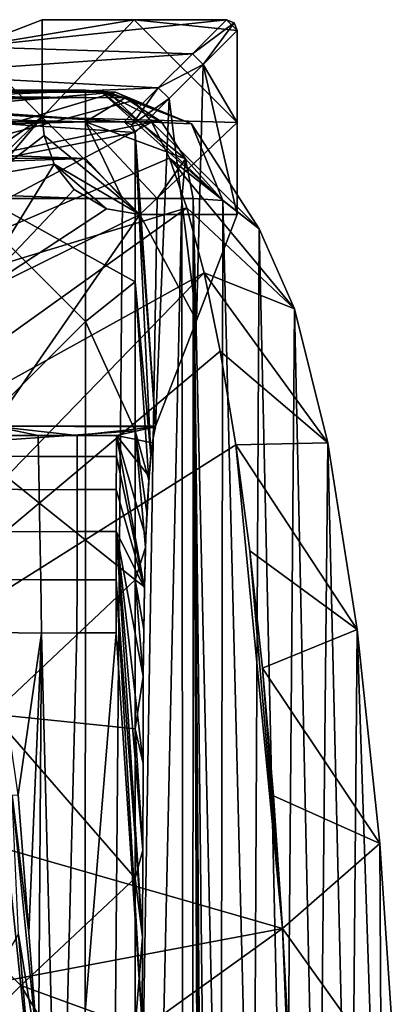
# Model space of a CAD drawing. Units: millimetres. Extents: x -90 to 90, y -1 to 85.
# Drawn here: x 86 to 90, y 76 to 85 of the extents above; entities that cross this region are included whole.
import ezdxf

# ---------------------------------------------------------------- set-up
doc = ezdxf.new("R2010")
doc.units = ezdxf.units.MM
doc.header["$MEASUREMENT"] = 0
doc.layers.add('GAMBE', color=7, linetype='Continuous')
doc.layers.add('SEDUTA', color=7, linetype='Continuous')

msp = doc.modelspace()

# ---------------------------------------------------------------- linework, layer by layer
at = {"layer": 'GAMBE'}
for points in [[(85.7149, 84.3758, 5.4226), (86.3664, 84.6272, 0.6262), (86.3664, 83.7271, 0.6262)], [(86.3664, 84.6272, 0.6262), (85.7149, 84.3758, 5.4226), (87.2164, 84.6272, 0.6262)], [(88.0665, 84.6272, 0.6262), (87.2164, 84.6272, 0.6262), (85.7149, 84.3758, 5.4226)], [(87.7521, 84.3127, 6.6262), (88.0665, 84.6272, 0.6262), (85.7149, 84.3758, 5.4226)], [(86.3664, 83.7271, 0.6262), (86.3664, 84.6272, 0.6262), (87.2164, 84.6272, 0.6262)], [(86.3664, 83.7271, 0.6262), (87.2164, 84.6272, 0.6262), (88.1664, 83.6772, 0.6262)], [(87.2164, 84.6272, 0.6262), (88.0665, 84.6272, 0.6262), (88.1664, 84.5273, 0.6262)], [(88.1664, 84.5273, 0.6262), (88.1664, 83.6772, 0.6262), (87.2164, 84.6272, 0.6262)], [(88.1371, 84.5979, 0.6262), (88.0665, 84.6272, 0.6262), (87.7521, 84.3127, 6.6262)], [(87.8519, 84.2128, 6.6262), (88.1371, 84.5979, 0.6262), (87.7521, 84.3127, 6.6262)], [(88.1664, 84.5273, 0.6262), (88.1371, 84.5979, 0.6262), (87.8519, 84.2128, 6.6262)], [(88.0665, 84.6272, 0.6262), (88.1371, 84.5979, 0.6262), (88.1664, 84.5273, 0.6262)], [(88.1664, 83.6772, 0.6262), (88.1664, 84.5273, 0.6262), (87.8519, 84.2128, 6.6262)], [(86.3664, 83.7271, 0.6262), (84.4109, 82.3734, 15.0152), (85.7149, 84.3758, 5.4226)], [(85.7149, 84.3758, 5.4226), (85.0635, 84.1244, 10.219), (87.7521, 84.3127, 6.6262)], [(87.4376, 83.9983, 12.6262), (87.7521, 84.3127, 6.6262), (85.0635, 84.1244, 10.219)], [(87.7521, 84.3127, 6.6262), (87.4376, 83.9983, 12.6262), (87.8519, 84.2128, 6.6262)], [(87.5375, 83.8984, 12.6262), (87.8519, 84.2128, 6.6262), (87.4376, 83.9983, 12.6262)], [(87.8519, 84.2128, 6.6262), (87.5375, 83.8984, 12.6262), (87.7893, 81.85, 7.8208)], [(87.7893, 81.85, 7.8208), (88.1664, 82.8271, 0.6262), (87.8519, 84.2128, 6.6262)], [(88.1664, 82.8271, 0.6262), (88.1664, 83.6772, 0.6262), (87.8519, 84.2128, 6.6262)], [(85.0635, 84.1244, 10.219), (84.4121, 83.873, 15.0154), (87.4376, 83.9983, 12.6262)], [(87.1232, 83.6838, 18.6262), (87.4376, 83.9983, 12.6262), (84.4121, 83.873, 15.0154)], [(87.4376, 83.9983, 12.6262), (87.1232, 83.6838, 18.6262), (87.1938, 83.6546, 18.6264)], [(87.4376, 83.9983, 12.6262), (87.1938, 83.6546, 18.6264), (87.5375, 83.8984, 12.6262)], [(84.4121, 83.873, 15.0154), (84.2906, 83.8474, 15.5046), (87.1232, 83.6838, 18.6262)], [(85.7462, 83.6838, 18.6262), (87.1232, 83.6838, 18.6262), (84.2906, 83.8474, 15.5046)], [(87.1938, 83.6546, 18.6264), (87.223, 83.5839, 18.6262), (87.5375, 83.8984, 12.6262)], [(87.5375, 83.8984, 12.6262), (87.223, 83.5839, 18.6262), (87.4123, 80.8729, 15.0154)], [(87.4123, 80.8729, 15.0154), (87.7893, 81.85, 7.8208), (87.5375, 83.8984, 12.6262)], [(84.4131, 82.3735, 15.0156), (86.3664, 83.7271, 0.6262), (85.4395, 82.8275, 7.6334)], [(87.223, 83.5839, 18.6262), (85.7462, 83.6838, 18.6262), (85.3801, 83.2255, 18.6262)], [(85.9172, 83.1971, 4.0848), (85.4395, 82.8275, 7.6334), (86.3664, 83.7271, 0.6262)], [(87.1232, 83.6838, 18.6262), (85.7462, 83.6838, 18.6262), (87.223, 83.5839, 18.6262)], [(86.3825, 83.5573, 0.6262), (85.9172, 83.1971, 4.0848), (86.3664, 83.7271, 0.6262)], [(86.3825, 83.5573, 0.6262), (86.3664, 83.7271, 0.6262), (87.2664, 82.8271, 0.6262)], [(87.2664, 82.8271, 0.6262), (86.3664, 83.7271, 0.6262), (88.1664, 83.6772, 0.6262)], [(87.223, 83.5839, 18.6262), (87.1938, 83.6546, 18.6264), (87.1232, 83.6838, 18.6262)], [(88.1664, 82.8271, 0.6262), (87.2664, 82.8271, 0.6262), (88.1664, 83.6772, 0.6262)], [(87.223, 82.207, 18.6262), (87.223, 83.5839, 18.6262), (85.3801, 83.2255, 18.6262)], [(87.3682, 80.6082, 15.8554), (87.4123, 80.8729, 15.0154), (87.223, 83.5839, 18.6262)], [(87.223, 83.5839, 18.6262), (87.223, 82.207, 18.6262), (87.3682, 80.6082, 15.8554)], [(86.3825, 83.5573, 0.6262), (86.4774, 83.2941, 0.6262), (85.9172, 83.1971, 4.0848)], [(86.4774, 83.2941, 0.6262), (86.3825, 83.5573, 0.6262), (87.2664, 82.8271, 0.6262)], [(85.3801, 83.2255, 18.6262), (84.2588, 82.1042, 18.6262), (85.6434, 80.7196, 18.6262), (86.7648, 81.8409, 18.6262)], [(85.3801, 83.2255, 18.6262), (86.7648, 81.8409, 18.6262), (87.223, 82.207, 18.6262)], [(86.6622, 83.0601, 0.6262), (85.7147, 82.0646, 8.4972), (86.4774, 83.2941, 0.6262)], [(86.4774, 83.2941, 0.6262), (85.7147, 82.0646, 8.4972), (85.9172, 83.1971, 4.0848)], [(86.6622, 83.0601, 0.6262), (86.4774, 83.2941, 0.6262), (86.9588, 82.8813, 0.6262)], [(87.2664, 82.8271, 0.6262), (86.9588, 82.8813, 0.6262), (86.4774, 83.2941, 0.6262)], [(85.7147, 82.0646, 8.4972), (86.6622, 83.0601, 0.6262), (86.9588, 82.8813, 0.6262)], [(86.9588, 82.8813, 0.6262), (87.2664, 82.8271, 0.6262), (85.7147, 82.0646, 8.4972)], [(87.2664, 82.8271, 0.6262), (85.9127, 80.8739, 15.0155), (85.7147, 82.0646, 8.4972)], [(85.9126, 80.8726, 15.0153), (87.2664, 82.8271, 0.6262), (87.4123, 80.8729, 15.0154)], [(88.1664, 82.8271, 0.6262), (87.7893, 81.85, 7.8208), (87.2664, 82.8271, 0.6262)], [(87.7893, 81.85, 7.8208), (87.4123, 80.8729, 15.0154), (87.2664, 82.8271, 0.6262)], [(87.223, 80.8301, 18.6262), (87.223, 82.207, 18.6262), (86.7648, 81.8409, 18.6262)], [(87.3495, 80.3758, 16.2121), (87.3682, 80.6082, 15.8554), (87.223, 82.207, 18.6262)], [(87.223, 82.207, 18.6262), (87.223, 80.8301, 18.6262), (87.3495, 80.3758, 16.2121)], [(86.7648, 81.8409, 18.6262), (85.6434, 80.7196, 18.6262), (87.223, 80.8301, 18.6262)], [(85.9126, 80.8726, 15.0153), (87.4122, 80.8675, 15.0145), (86.6893, 80.7869, 15.3857)], [(86.6893, 80.7869, 15.3857), (86.3301, 80.7859, 15.3857), (85.9126, 80.8726, 15.0153)], [(86.3301, 80.7859, 15.3857), (85.9651, 80.7881, 15.3857), (85.9126, 80.8726, 15.0153)], [(87.0505, 80.7869, 15.3857), (86.6893, 80.7869, 15.3857), (87.4122, 80.8675, 15.0145)], [(87.4122, 80.8675, 15.0145), (87.3817, 80.7203, 15.5986), (87.0505, 80.7869, 15.3857)], [(87.4118, 80.8659, 15.0231), (87.3817, 80.7203, 15.5986), (87.4122, 80.8675, 15.0145)], [(87.223, 79.4531, 18.6262), (87.223, 80.8301, 18.6262), (85.6434, 80.7196, 18.6262)], [(86.3332, 80.5927, 15.8782), (85.9609, 80.5952, 15.8782), (85.9651, 80.7881, 15.3857), (86.3301, 80.7859, 15.3857)], [(86.6891, 80.5938, 15.8782), (86.3332, 80.5927, 15.8782), (86.3301, 80.7859, 15.3857), (86.6893, 80.7869, 15.3857)], [(87.0504, 80.5938, 15.8782), (86.6891, 80.5938, 15.8782), (86.6893, 80.7869, 15.3857), (87.0505, 80.7869, 15.3857)], [(87.0504, 80.5938, 15.8782), (87.0505, 80.7869, 15.3857), (87.3098, 79.3792, 16.9772)], [(87.3817, 80.7203, 15.5986), (87.3521, 80.4095, 16.1646), (87.0505, 80.7869, 15.3857)], [(87.3521, 80.4095, 16.1646), (87.3233, 79.8451, 16.717), (87.0505, 80.7869, 15.3857)], [(87.3233, 79.8451, 16.717), (87.3098, 79.3792, 16.9772), (87.0505, 80.7869, 15.3857)], [(87.3198, 79.7511, 16.78), (87.3328, 80.0753, 16.5323), (87.223, 80.8301, 18.6262)], [(87.3328, 80.0753, 16.5323), (87.3495, 80.3758, 16.2121), (87.223, 80.8301, 18.6262)], [(87.223, 80.8301, 18.6262), (87.223, 79.4531, 18.6262), (87.3198, 79.7511, 16.78)], [(85.6434, 80.7196, 18.6262), (85.9067, 78.2136, 18.6262), (87.223, 79.4531, 18.6262)], [(86.3383, 80.2866, 16.3148), (85.9544, 80.2897, 16.3148), (85.9609, 80.5952, 15.8782), (86.3332, 80.5927, 15.8782)], [(86.6887, 80.288, 16.3148), (86.3383, 80.2866, 16.3148), (86.3332, 80.5927, 15.8782), (86.6891, 80.5938, 15.8782)], [(87.0502, 80.288, 16.3148), (86.6887, 80.288, 16.3148), (86.6891, 80.5938, 15.8782), (87.0504, 80.5938, 15.8782)], [(87.0502, 80.288, 16.3148), (87.0504, 80.5938, 15.8782), (87.3098, 79.3792, 16.9772)], [(86.3446, 79.8979, 16.6772), (85.946, 79.9016, 16.6772), (85.9544, 80.2897, 16.3148), (86.3383, 80.2866, 16.3148)], [(86.6882, 79.8996, 16.6772), (86.3446, 79.8979, 16.6772), (86.3383, 80.2866, 16.3148), (86.6887, 80.288, 16.3148)], [(87.05, 79.8995, 16.6772), (86.6882, 79.8996, 16.6772), (86.6887, 80.288, 16.3148), (87.0502, 80.288, 16.3148)], [(87.05, 79.8995, 16.6772), (87.0502, 80.288, 16.3148), (87.3098, 79.3792, 16.9772)], [(86.3519, 79.4528, 16.944), (85.9364, 79.4572, 16.944), (85.946, 79.9016, 16.6772), (86.3446, 79.8979, 16.6772)], [(86.6876, 79.4548, 16.944), (86.3519, 79.4528, 16.944), (86.3446, 79.8979, 16.6772), (86.6882, 79.8996, 16.6772)], [(87.0498, 79.4548, 16.944), (86.6876, 79.4548, 16.944), (86.6882, 79.8996, 16.6772), (87.05, 79.8995, 16.6772)], [(87.0498, 79.4548, 16.944), (87.05, 79.8995, 16.6772), (87.291, 76.1529, 17.3332)], [(87.3098, 79.3792, 16.9772), (87.2992, 78.562, 17.1773), (87.05, 79.8995, 16.6772)], [(87.2992, 78.562, 17.1773), (87.2965, 77.7586, 17.225), (87.05, 79.8995, 16.6772)], [(87.2965, 77.7586, 17.225), (87.2938, 76.9563, 17.2807), (87.05, 79.8995, 16.6772)], [(87.2938, 76.9563, 17.2807), (87.291, 76.1529, 17.3332), (87.05, 79.8995, 16.6772)], [(87.3099, 79.3907, 16.9701), (87.3198, 79.7511, 16.78), (87.223, 79.4531, 18.6262)], [(87.223, 78.0762, 18.6262), (87.223, 79.4531, 18.6262), (85.9067, 78.2136, 18.6262)], [(86.36, 78.962, 17.1121), (85.9259, 78.9673, 17.1121), (85.9364, 79.4572, 16.944), (86.3519, 79.4528, 16.944)], [(86.687, 78.9645, 17.1121), (86.36, 78.962, 17.1121), (86.3519, 79.4528, 16.944), (86.6876, 79.4548, 16.944)], [(87.0495, 78.9644, 17.1121), (86.687, 78.9645, 17.1121), (86.6876, 79.4548, 16.944), (87.0498, 79.4548, 16.944)], [(87.0495, 78.9644, 17.1121), (87.0498, 79.4548, 16.944), (87.2882, 75.3495, 17.3866)], [(87.291, 76.1529, 17.3332), (87.2882, 75.3495, 17.3866), (87.0498, 79.4548, 16.944)], [(87.2992, 78.562, 17.1773), (87.303, 78.9944, 17.1025), (87.223, 79.4531, 18.6262)], [(87.303, 78.9944, 17.1025), (87.3099, 79.3907, 16.9701), (87.223, 79.4531, 18.6262)], [(87.223, 79.4531, 18.6262), (87.223, 78.0762, 18.6262), (87.2992, 78.562, 17.1773)], [(85.9259, 78.9673, 17.1121), (86.36, 78.962, 17.1121), (86.1428, 77.4667, 17.2449)], [(86.2423, 76.1934, 17.3303), (86.1428, 77.4667, 17.2449), (86.36, 78.962, 17.1121)], [(86.3332, 75.0316, 17.4072), (86.2423, 76.1934, 17.3303), (86.36, 78.962, 17.1121)], [(86.5259, 72.5676, 17.5704), (86.3332, 75.0316, 17.4072), (86.36, 78.962, 17.1121)], [(86.36, 78.962, 17.1121), (86.687, 78.9645, 17.1121), (86.5259, 72.5676, 17.5704)], [(86.687, 78.9645, 17.1121), (87.0495, 78.9644, 17.1121), (86.5259, 72.5676, 17.5704)], [(87.2882, 75.3495, 17.3866), (86.5259, 72.5676, 17.5704), (87.0495, 78.9644, 17.1121)], [(87.2965, 77.7586, 17.225), (87.2992, 78.562, 17.1773), (87.223, 78.0762, 18.6262)], [(84.7853, 77.0923, 18.6262), (86.17, 75.7077, 18.6262), (85.9067, 78.2136, 18.6262)], [(87.223, 76.6993, 18.6262), (87.223, 78.0762, 18.6262), (85.9067, 78.2136, 18.6262)], [(86.17, 75.7077, 18.6262), (87.223, 76.6993, 18.6262), (85.9067, 78.2136, 18.6262)], [(87.2938, 76.9563, 17.2807), (87.2965, 77.7586, 17.225), (87.223, 78.0762, 18.6262)], [(87.223, 78.0762, 18.6262), (87.223, 76.6993, 18.6262), (87.2938, 76.9563, 17.2807)], [(86.0889, 77.4644, 17.6843), (86.1428, 77.4667, 17.2449), (86.2423, 76.1934, 17.3303)], [(86.2423, 76.1934, 17.3303), (86.3332, 75.0316, 17.4072), (86.0889, 77.4644, 17.6843)], [(86.1463, 76.1771, 18.1254), (86.0889, 77.4644, 17.6843), (86.3332, 75.0316, 17.4072)], [(84.7853, 77.0923, 18.6262), (83.664, 75.9709, 18.6262), (85.0486, 74.5863, 18.6262), (86.17, 75.7077, 18.6262)], [(87.291, 76.1529, 17.3332), (87.2938, 76.9563, 17.2807), (87.223, 76.6993, 18.6262)], [(87.223, 75.3223, 18.6262), (87.223, 76.6993, 18.6262), (86.17, 75.7077, 18.6262)], [(87.223, 76.6993, 18.6262), (87.223, 75.3223, 18.6262), (87.291, 76.1529, 17.3332)], [(86.1463, 76.1771, 18.1254), (86.2577, 74.892, 18.1255), (85.6543, 75.3451, 18.1262)], [(86.2577, 74.892, 18.1255), (86.1463, 76.1771, 18.1254), (86.3332, 75.0316, 17.4072)], [(87.2882, 75.3495, 17.3866), (87.291, 76.1529, 17.3332), (87.223, 75.3223, 18.6262)], [(85.0486, 74.5863, 18.6262), (86.4332, 73.2017, 18.6262), (86.17, 75.7077, 18.6262)], [(87.223, 73.9454, 18.6262), (87.223, 75.3223, 18.6262), (86.17, 75.7077, 18.6262)], [(86.4332, 73.2017, 18.6262), (87.223, 73.9454, 18.6262), (86.17, 75.7077, 18.6262)]]:
    msp.add_3dface(points, dxfattribs=at)
at = {"layer": 'SEDUTA'}
for points in [[(77.7945, 83.9574, 21.9662), (87.0417, 83.9574, 21.9662), (81.5375, 83.9751, 19.8509)], [(87.0417, 83.9574, 21.9662), (77.7945, 83.9574, 21.9662), (83.4276, 83.6468, 24.8975)], [(86.7667, 83.9751, 19.8509), (86.7667, 83.9073, 19.4805), (81.5375, 83.9563, 19.6493)], [(81.5375, 83.9751, 19.8509), (86.7667, 83.9751, 19.8509), (81.5375, 83.9563, 19.6493)], [(87.0417, 83.9574, 21.9662), (86.9729, 83.9618, 21.4374), (81.5375, 83.9751, 19.8509)], [(86.9729, 83.9618, 21.4374), (86.9042, 83.9662, 20.9085), (81.5375, 83.9751, 19.8509)], [(86.9042, 83.9662, 20.9085), (86.8354, 83.9707, 20.3797), (81.5375, 83.9751, 19.8509)], [(86.8354, 83.9707, 20.3797), (86.7667, 83.9751, 19.8509), (81.5375, 83.9751, 19.8509)], [(81.5375, 83.9034, 19.4705), (81.5375, 83.9563, 19.6493), (86.7667, 83.9073, 19.4805)], [(87.2102, 83.8821, 23.3547), (87.0417, 83.9574, 21.9662), (83.4276, 82.8708, 27.4821)], [(83.4276, 83.6468, 24.8975), (83.4276, 82.8708, 27.4821), (87.0417, 83.9574, 21.9662)], [(86.7667, 83.9751, 19.8509), (86.8354, 83.9707, 20.3797), (87.132, 83.9052, 19.8027)], [(86.7667, 83.9073, 19.4805), (86.7667, 83.9751, 19.8509), (87.132, 83.9052, 19.8027)], [(86.8354, 83.9707, 20.3797), (86.9042, 83.9662, 20.9085), (87.132, 83.9052, 19.8027)], [(86.9042, 83.9662, 20.9085), (86.9729, 83.9618, 21.4374), (88.0333, 82.9561, 21.8289)], [(87.6891, 83.3432, 19.7256), (87.4684, 83.6825, 19.757), (86.9042, 83.9662, 20.9085)], [(87.4684, 83.6825, 19.757), (87.132, 83.9052, 19.8027), (86.9042, 83.9662, 20.9085)], [(88.0333, 82.9561, 21.8289), (87.6891, 83.3432, 19.7256), (86.9042, 83.9662, 20.9085)], [(86.9729, 83.9618, 21.4374), (87.0417, 83.9574, 21.9662), (87.7437, 83.6644, 21.8722)], [(87.7437, 83.6644, 21.8722), (88.0333, 82.9561, 21.8289), (86.9729, 83.9618, 21.4374)], [(87.0417, 83.9574, 21.9662), (87.2102, 83.8821, 23.3547), (87.7437, 83.6644, 21.8722)], [(86.7667, 83.9073, 19.4805), (86.7667, 83.6852, 19.1384), (81.5375, 83.8134, 19.2972)], [(81.5375, 83.8134, 19.2972), (81.5375, 83.9034, 19.4705), (86.7667, 83.9073, 19.4805)], [(87.3768, 83.6801, 24.7308), (87.2102, 83.8821, 23.3547), (83.4276, 82.8708, 27.4821)], [(86.7667, 83.6852, 19.1384), (86.7667, 83.9073, 19.4805), (87.132, 83.9052, 19.8027)], [(87.132, 83.9052, 19.8027), (87.4684, 83.6825, 19.757), (86.7667, 83.6852, 19.1384)], [(87.2102, 83.8821, 23.3547), (87.3768, 83.6801, 24.7308), (87.7437, 83.6644, 21.8722)], [(81.5375, 83.6888, 19.1421), (81.5375, 83.8134, 19.2972), (86.7667, 83.6852, 19.1384)], [(81.5375, 83.5388, 19.0165), (81.5375, 83.6888, 19.1421), (86.7667, 83.6852, 19.1384)], [(86.7667, 83.6852, 19.1384), (86.7667, 83.3449, 18.9134), (81.5375, 83.5388, 19.0165)], [(87.5419, 83.3483, 26.0991), (87.3768, 83.6801, 24.7308), (83.4276, 81.5868, 29.988)], [(83.4276, 82.8708, 27.4821), (83.4276, 81.5868, 29.988), (87.3768, 83.6801, 24.7308)], [(86.7667, 83.3449, 18.9134), (86.7667, 83.6852, 19.1384), (87.108, 82.9766, 18.9026)], [(87.4266, 82.9771, 19.0912), (87.108, 82.9766, 18.9026), (86.7667, 83.6852, 19.1384)], [(87.4684, 83.6825, 19.757), (87.6891, 83.3432, 19.7256), (86.7667, 83.6852, 19.1384)], [(87.6891, 83.3432, 19.7256), (87.4266, 82.9771, 19.0912), (86.7667, 83.6852, 19.1384)], [(87.3768, 83.6801, 24.7308), (87.5419, 83.3483, 26.0991), (88.3685, 82.696, 24.4116)], [(88.3685, 82.696, 24.4116), (87.7437, 83.6644, 21.8722), (87.3768, 83.6801, 24.7308)], [(88.3685, 82.696, 24.4116), (88.0333, 82.9561, 21.8289), (87.7437, 83.6644, 21.8722)], [(81.5375, 83.3648, 18.9216), (81.5375, 83.5388, 19.0165), (86.7667, 83.3449, 18.9134)], [(81.5375, 83.1727, 18.8623), (81.5375, 83.3648, 18.9216), (86.7667, 83.3449, 18.9134)], [(86.7667, 83.3449, 18.9134), (86.7667, 82.9751, 18.8425), (81.5375, 83.1727, 18.8623)], [(87.702, 82.891, 27.4313), (87.5419, 83.3483, 26.0991), (83.4276, 81.5868, 29.988)], [(86.7667, 82.9751, 18.8425), (86.7667, 83.3449, 18.9134), (87.108, 82.9766, 18.9026)], [(87.6548, 82.9764, 19.3829), (87.4266, 82.9771, 19.0912), (87.6891, 83.3432, 19.7256)], [(88.6937, 81.9577, 26.9346), (88.3685, 82.696, 24.4116), (87.5419, 83.3483, 26.0991)], [(87.5419, 83.3483, 26.0991), (87.702, 82.891, 27.4313), (88.6937, 81.9577, 26.9346)], [(87.7583, 82.9748, 19.7136), (87.6548, 82.9764, 19.3829), (87.6891, 83.3432, 19.7256)], [(88.0333, 82.9561, 21.8289), (87.7583, 82.9748, 19.7136), (87.6891, 83.3432, 19.7256)], [(86.7667, 82.9751, 18.8425), (81.5375, 82.9751, 18.8425), (81.5375, 83.1727, 18.8623)], [(45.4402, 82.9751, 18.8426), (50.5371, 82.9751, 18.8426), (86.7529, 42.0238, 18.8425)], [(45.4402, 1.0725, 18.8426), (45.4402, 82.9751, 18.8426), (86.7529, 42.0238, 18.8425)], [(50.5371, 82.9751, 18.8426), (55.9095, 82.9751, 18.8426), (86.7529, 42.0238, 18.8425)], [(55.9095, 82.9751, 18.8426), (60.9425, 82.9751, 18.8426), (86.7529, 42.0238, 18.8425)], [(60.9425, 82.9751, 18.8426), (65.9762, 82.9751, 18.8426), (86.7529, 42.0238, 18.8425)], [(65.9762, 82.9751, 18.8426), (71.1707, 82.9751, 18.8426), (86.7529, 42.0238, 18.8425)], [(71.1707, 82.9751, 18.8426), (76.2842, 82.9751, 18.8426), (86.7529, 42.0238, 18.8425)], [(76.2842, 82.9751, 18.8426), (81.5375, 82.9751, 18.8425), (86.7529, 42.0238, 18.8425)], [(86.7667, 82.9751, 18.8425), (86.7529, 42.0238, 18.8425), (81.5375, 82.9751, 18.8425)], [(87.108, 82.9766, 18.9026), (87.4266, 82.9771, 19.0912), (86.7529, 42.0238, 18.8425)], [(87.4266, 82.9771, 19.0912), (87.6548, 82.9764, 19.3829), (86.7529, 42.0238, 18.8425)], [(86.7529, 42.0238, 18.8425), (86.7667, 82.9751, 18.8425), (87.108, 82.9766, 18.9026)], [(87.6548, 82.9764, 19.3829), (87.7367, 1.0722, 19.7411), (86.7529, 42.0238, 18.8425)], [(87.7583, 82.9748, 19.7136), (87.7367, 1.0722, 19.7411), (87.6548, 82.9764, 19.3829)], [(87.7367, 1.0722, 19.7411), (87.7583, 82.9748, 19.7136), (88.0153, 24.2219, 22.2531)], [(88.0153, 71.8664, 21.7965), (88.0153, 59.9553, 21.9106), (87.7583, 82.9748, 19.7136)], [(88.0153, 59.9553, 21.9106), (88.0153, 48.0441, 22.0248), (87.7583, 82.9748, 19.7136)], [(88.0153, 48.0441, 22.0248), (88.0153, 36.133, 22.1389), (87.7583, 82.9748, 19.7136)], [(88.0153, 36.133, 22.1389), (88.0153, 24.2219, 22.2531), (87.7583, 82.9748, 19.7136)], [(88.0153, 71.8664, 21.7965), (87.7583, 82.9748, 19.7136), (88.0333, 82.9561, 21.8289)], [(88.3144, 71.8727, 24.1832), (88.0153, 71.8664, 21.7965), (88.0333, 82.9561, 21.8289)], [(88.0333, 82.9561, 21.8289), (88.3685, 82.696, 24.4116), (88.3144, 71.8727, 24.1832)], [(87.8603, 82.2904, 28.7581), (87.702, 82.891, 27.4313), (83.4276, 79.8296, 32.2488)], [(83.4276, 81.5868, 29.988), (83.4276, 79.8296, 32.2488), (87.702, 82.891, 27.4313)], [(87.702, 82.891, 27.4313), (87.8603, 82.2904, 28.7581), (88.6937, 81.9577, 26.9346)], [(88.6135, 71.8791, 26.5699), (88.3144, 71.8727, 24.1832), (88.3685, 82.696, 24.4116)], [(88.3685, 82.696, 24.4116), (88.6937, 81.9577, 26.9346), (88.6135, 71.8791, 26.5699)], [(88.01, 81.5651, 30.0221), (87.8603, 82.2904, 28.7581), (83.4276, 77.7189, 34.1109)], [(83.4276, 79.8296, 32.2488), (83.4276, 77.7189, 34.1109), (87.8603, 82.2904, 28.7581)], [(89.0017, 80.7181, 29.3554), (88.6937, 81.9577, 26.9346), (87.8603, 82.2904, 28.7581)], [(87.8603, 82.2904, 28.7581), (88.01, 81.5651, 30.0221), (89.0017, 80.7181, 29.3554)], [(88.9126, 71.8854, 28.9567), (88.6135, 71.8791, 26.5699), (88.6937, 81.9577, 26.9346)], [(88.6937, 81.9577, 26.9346), (89.0017, 80.7181, 29.3554), (88.9126, 71.8854, 28.9567)], [(88.1524, 80.7011, 31.2372), (88.01, 81.5651, 30.0221), (83.4276, 77.7189, 34.1109)], [(88.01, 81.5651, 30.0221), (88.1524, 80.7011, 31.2372), (89.0017, 80.7181, 29.3554)], [(88.5858, 76.2333, 35.067), (88.1524, 80.7011, 31.2372), (83.4276, 77.7189, 34.1109)], [(89.2746, 78.995, 31.5425), (89.0017, 80.7181, 29.3554), (88.1524, 80.7011, 31.2372)], [(88.2827, 79.7215, 32.3626), (88.1524, 80.7011, 31.2372), (88.5858, 76.2333, 35.067)], [(88.1524, 80.7011, 31.2372), (88.2827, 79.7215, 32.3626), (89.2746, 78.995, 31.5425)], [(89.2117, 71.8918, 31.3434), (88.9126, 71.8854, 28.9567), (89.0017, 80.7181, 29.3554)], [(89.0017, 80.7181, 29.3554), (89.2746, 78.995, 31.5425), (89.2117, 71.8918, 31.3434)], [(88.3992, 78.6388, 33.384), (88.2827, 79.7215, 32.3626), (88.5858, 76.2333, 35.067)], [(88.2827, 79.7215, 32.3626), (88.3992, 78.6388, 33.384), (89.2746, 78.995, 31.5425)], [(89.4818, 77.0186, 33.2523), (89.2746, 78.995, 31.5425), (88.3992, 78.6388, 33.384)], [(89.5108, 71.8981, 33.7301), (89.2117, 71.8918, 31.3434), (89.2746, 78.995, 31.5425)], [(89.2746, 78.995, 31.5425), (89.4818, 77.0186, 33.2523), (89.5108, 71.8981, 33.7301)], [(88.5858, 76.2333, 35.067), (88.5013, 77.4604, 34.2953), (88.3992, 78.6388, 33.384)], [(88.3992, 78.6388, 33.384), (88.5013, 77.4604, 34.2953), (89.4818, 77.0186, 33.2523)], [(83.4276, 77.7189, 34.1109), (83.4276, 75.2623, 35.5698), (88.5858, 76.2333, 35.067)], [(88.5013, 77.4604, 34.2953), (88.5858, 76.2333, 35.067), (89.4818, 77.0186, 33.2523)], [(89.6349, 74.762, 34.5714), (89.4818, 77.0186, 33.2523), (88.5858, 76.2333, 35.067)], [(89.4818, 77.0186, 33.2523), (89.6349, 74.762, 34.5714), (89.5108, 71.8981, 33.7301)], [(83.4276, 75.2623, 35.5698), (83.4276, 72.5243, 36.556), (88.5858, 76.2333, 35.067)], [(88.7435, 72.292, 36.6134), (88.5858, 76.2333, 35.067), (83.4276, 72.5243, 36.556)], [(88.655, 74.9375, 35.7187), (88.5858, 76.2333, 35.067), (88.7435, 72.292, 36.6134)], [(88.5858, 76.2333, 35.067), (88.655, 74.9375, 35.7187), (89.6349, 74.762, 34.5714)]]:
    msp.add_3dface(points, dxfattribs=at)

doc.saveas('drawing.dxf')
